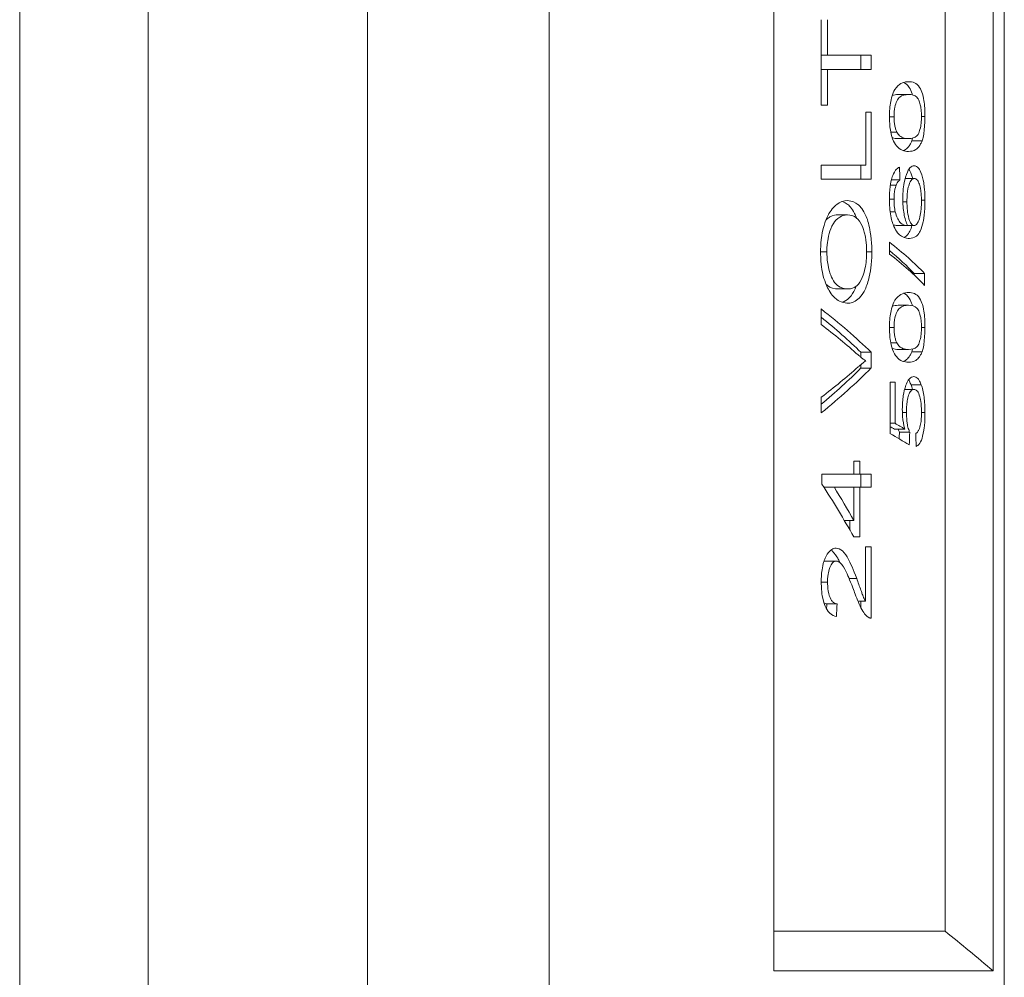
# Model space of a CAD drawing. Extents: x 0 to 11, y 0 to 8.5.
# Drawn here: x 2 to 2, y 5.8 to 5.8 of the extents above; entities that cross this region are included whole.
import ezdxf

# ---------------------------------------------------------------- set-up
doc = ezdxf.new("R2010")
doc.units = 0
doc.header["$MEASUREMENT"] = 0

# ---------------------------------------------------------------- blocks, each defined once
blk = doc.blocks.new('PEB')
at = {"color": 0, "linetype": 'Continuous', "lineweight": 0, "extrusion": (1, 6.12323e-17, 0)}
for p, q in [((4.9022, 13.8659), (4.9022, 11.242)), ((5.1077, 13.8659), (5.1077, 11.242)), ((5.4586, 13.8659), (5.4586, 11.242)), ((5.7492, 11.242), (5.7492, 13.8659)), ((6.1084, 13.8659), (6.1084, 11.2751)), ((6.3822, 13.8659), (6.3822, 11.3386)), ((6.4593, 11.2751), (6.4593, 13.8659)), ((6.477, 11.242), (6.477, 13.8659)), ((6.1843, 12.7971), (6.1843, 12.6603)), ((6.1943, 12.7401), (6.1943, 12.7971)), ((6.1843, 12.7401), (6.1943, 12.7401)), ((6.2642, 12.7401), (6.1943, 12.7401)), ((6.2477, 12.7401), (6.2477, 12.7173)), ((6.2642, 12.7173), (6.2642, 12.7401)), ((6.1843, 12.7173), (6.1943, 12.7173)), ((6.1943, 12.7173), (6.2642, 12.7173)), ((6.1943, 12.6603), (6.1943, 12.7173)), ((6.3239, 12.6774), (6.3074, 12.6774)), ((6.1843, 12.6603), (6.1943, 12.6603)), ((6.2558, 12.6489), (6.2558, 12.5646)), ((6.2642, 12.6489), (6.2558, 12.6489)), ((6.2642, 12.5418), (6.2642, 12.6489)), ((6.3007, 12.6419), (6.2933, 12.6419)), ((6.3445, 12.6421), (6.3501, 12.6421)), ((6.3049, 12.6174), (6.2954, 12.6174)), ((6.3074, 12.6068), (6.3239, 12.6068)), ((6.3455, 12.6032), (6.329, 12.6032)), ((6.1843, 12.5646), (6.1843, 12.5418)), ((6.2558, 12.5646), (6.1843, 12.5646)), ((6.2477, 12.5646), (6.2477, 12.5418)), ((6.1843, 12.5418), (6.2642, 12.5418)), ((6.2964, 12.5407), (6.3101, 12.5407)), ((6.3331, 12.5429), (6.3184, 12.5429)), ((6.2947, 12.5322), (6.3038, 12.5322)), ((6.2933, 12.5097), (6.3007, 12.5097)), ((6.3213, 12.5058), (6.3147, 12.5058)), ((6.3445, 12.5083), (6.3501, 12.5083)), ((6.2946, 12.4897), (6.3025, 12.4897)), ((6.2263, 12.4848), (6.2099, 12.4848)), ((6.3058, 12.4677), (6.3223, 12.4677)), ((6.3223, 12.4677), (6.3327, 12.4677)), ((6.2933, 12.4411), (6.2933, 12.4221)), ((6.1932, 12.4258), (6.1831, 12.4258)), ((6.2651, 12.4255), (6.2567, 12.4255)), ((6.3495, 12.391), (6.3331, 12.391)), ((6.3331, 12.391), (6.3331, 12.3883)), ((6.3495, 12.372), (6.3495, 12.391)), ((6.2111, 12.3663), (6.2275, 12.3663)), ((6.1843, 12.3343), (6.1843, 12.3093)), ((6.3239, 12.3401), (6.3074, 12.3401)), ((6.3007, 12.3045), (6.2933, 12.3045)), ((6.3445, 12.3047), (6.3501, 12.3047)), ((6.3049, 12.2801), (6.2954, 12.2801)), ((6.3074, 12.2694), (6.3239, 12.2694)), ((6.2642, 12.265), (6.2477, 12.265)), ((6.2477, 12.265), (6.2477, 12.257)), ((6.2642, 12.2398), (6.2642, 12.265)), ((6.3455, 12.2658), (6.329, 12.2658)), ((6.2477, 12.2453), (6.2477, 12.2398)), ((6.2477, 12.2398), (6.2642, 12.2398)), ((6.2942, 12.217), (6.2942, 12.1349)), ((6.3023, 12.217), (6.2942, 12.217)), ((6.3023, 12.1513), (6.3023, 12.217)), ((6.3175, 12.2056), (6.3325, 12.2056)), ((6.3278, 12.2128), (6.3442, 12.2128)), ((6.1843, 12.193), (6.1843, 12.1681)), ((6.314, 12.1687), (6.3206, 12.1687)), ((6.3501, 12.1685), (6.3445, 12.1685)), ((6.2942, 12.1513), (6.3023, 12.1513)), ((6.3014, 12.142), (6.3178, 12.142)), ((6.3092, 12.1372), (6.3256, 12.1372)), ((6.2364, 12.0905), (6.2364, 12.0699)), ((6.2462, 12.0905), (6.2364, 12.0905)), ((6.2462, 12.0699), (6.2462, 12.0905)), ((6.1854, 12.0699), (6.1854, 12.054)), ((6.2364, 12.0699), (6.1854, 12.0699)), ((6.2364, 12.0699), (6.2462, 12.0699)), ((6.2642, 12.0699), (6.2462, 12.0699)), ((6.2477, 12.0699), (6.2477, 12.0494)), ((6.2642, 12.0494), (6.2642, 12.0699)), ((6.2047, 12.0494), (6.1883, 12.0494)), ((6.2047, 12.0494), (6.2364, 12.0494)), ((6.2364, 12.0494), (6.2462, 12.0494)), ((6.2364, 12.0494), (6.2364, 11.9958)), ((6.2462, 12.0494), (6.2642, 12.0494)), ((6.2462, 11.9697), (6.2462, 12.0494)), ((6.2364, 11.9958), (6.2213, 11.9958)), ((6.2298, 11.9958), (6.2298, 11.9812)), ((6.2364, 11.9697), (6.2462, 11.9697)), ((6.2549, 11.9537), (6.2549, 11.8669)), ((6.2642, 11.9537), (6.2549, 11.9537)), ((6.2642, 11.8397), (6.2642, 11.9537)), ((6.1919, 11.9309), (6.2083, 11.9309)), ((6.1843, 11.8974), (6.1943, 11.8974)), ((6.2287, 11.9031), (6.2409, 11.9031)), ((6.1931, 11.8625), (6.2096, 11.8625)), ((6.2549, 11.8669), (6.2428, 11.8669)), ((6.2477, 11.8669), (6.2477, 11.856)), ((6.2636, 11.8397), (6.2642, 11.8397)), ((6.3822, 11.3386), (6.1084, 11.3386)), ((6.1084, 11.2751), (6.4593, 11.2751))]:
    blk.add_line(p, q, dxfattribs=at)
at = {"color": 0, "linetype": 'Continuous', "lineweight": 0}
for centre, major_axis, ratio, start_param, end_param in [((4.6482, 13.3144), (0.6827, -15.8876), 0.102466, 1.517674, 1.518967), ((4.6482, 12.4518), (1.7645, -0.204), 0.25719, 0.299813, 0.400837), ((4.6318, 12.4518), (-1.7645, 0.204), 0.25719, 3.441405, 3.515861), ((4.6482, 12.4329), (-1.7645, 0.2041), 0.257367, 3.44145, 3.542475), ((4.6482, 12.2501), (1.7621, -0.3007), 0.351032, 0.474122, 0.575147), ((4.6318, 12.2501), (-1.7621, 0.3007), 0.351032, 3.615715, 3.69753), ((4.4149, 12.2272), (1.9967, -0.2907), 0.328465, 0.464008, 0.531814), ((4.4159, 12.2749), (1.9957, 0.2899), 0.327832, 5.751443, 5.819267), ((4.6482, 12.2552), (-1.7616, -0.3145), 0.362737, 2.561615, 2.66264), ((4.6318, 12.2552), (1.7616, 0.3145), 0.362737, 5.722417, 5.804233), ((4.5661, 12.164), (1.831, -0.1409), 0.182131, 0.339054, 0.351185), ((4.5825, 12.164), (1.831, -0.1409), 0.182131, 0.339054, 0.364663), ((4.5832, 12.143), (1.8303, -0.1401), 0.181188, 0.326531, 0.37725), ((4.6318, 10.9326), (0.6827, 15.8876), 0.102466, 4.792008, 4.792681), ((4.6482, 10.9326), (0.6827, 15.8876), 0.102466, 4.791386, 4.792681), ((4.6482, 13.6267), (0.6827, -15.8875), 0.102466, 1.471063, 1.472361), ((4.6482, 11.8893), (-1.6792, 0.8831), 0.616519, 3.906875, 3.969119), ((3.6881, 11.9157), (2.6898, -0.7935), 0.564041, 0.528663, 0.560076), ((4.6318, 13.3338), (0.6827, 15.8875), 0.102466, 4.623549, 4.624056), ((4.6482, 13.3338), (0.6827, 15.8875), 0.102466, 4.622759, 4.624056)]:
    blk.add_ellipse(centre, major_axis=major_axis, ratio=ratio, start_param=start_param, end_param=end_param, dxfattribs=at)
for points, knots in [([(6.3239, 12.6979), (6.3172, 12.6978), (6.3106, 12.696), (6.3009, 12.6843), (6.2992, 12.6801), (6.2969, 12.6741), (6.2959, 12.6695), (6.2946, 12.6625), (6.2941, 12.6585), (6.2934, 12.6498), (6.2934, 12.6461), (6.2933, 12.6421)], [0.000001, 0.000001, 0.000001, 0.000001, 0.0640784, 0.0640784, 0.1011584, 0.1011584, 0.1964394, 0.1964394, 0.3008461, 0.3008461, 0.4228244, 0.4228244, 0.4228244, 0.4228244]), ([(6.3154, 12.6967), (6.3189, 12.6955), (6.3221, 12.6932), (6.3272, 12.6855), (6.3286, 12.682), (6.3298, 12.678), (6.33, 12.6774), (6.3302, 12.6767)], [-0.023867671, -0.023867671, -0.023867671, -0.023867671, -0.020815164, -0.020815164, -0.018453266, -0.018453266, -0.018015545, -0.018015545, -0.018015545, -0.018015545]), ([(6.3501, 12.6421), (6.3501, 12.6456), (6.3501, 12.6491), (6.3497, 12.6563), (6.3494, 12.6606), (6.3484, 12.6686), (6.3476, 12.6735), (6.3451, 12.6818), (6.3437, 12.6854), (6.3365, 12.6964), (6.3306, 12.6978), (6.3239, 12.6979)], [0.000001, 0.000001, 0.000001, 0.000001, 0.01060022, 0.01060022, 0.01548482, 0.01548482, 0.01903832, 0.01903832, 0.02145622, 0.02145622, 0.02684527, 0.02684527, 0.02684527, 0.02684527]), ([(6.3239, 12.6774), (6.3184, 12.6773), (6.3136, 12.6763), (6.3079, 12.6716), (6.3064, 12.6697), (6.3039, 12.6642), (6.3028, 12.661), (6.3014, 12.6539), (6.3011, 12.6515), (6.3007, 12.6465), (6.3007, 12.6442), (6.3007, 12.6419)], [-0.04638084, -0.04638084, -0.04638084, -0.04638084, -0.02729377, -0.02729377, -0.01842396, -0.01842396, -0.01158978, -0.01158978, -0.00707264, -0.00707264, 0, 0, 0, 0]), ([(6.3445, 12.6421), (6.3445, 12.6448), (6.3445, 12.6472), (6.3441, 12.652), (6.3438, 12.6547), (6.3425, 12.662), (6.3416, 12.6649), (6.34, 12.6694), (6.3389, 12.6713), (6.3335, 12.6765), (6.3291, 12.6773), (6.3239, 12.6774)], [-0.1335848, -0.1335848, -0.1335848, -0.1335848, -0.1083206, -0.1083206, -0.09477, -0.09477, -0.0767109, -0.0767109, -0.0501248, -0.0501248, 0, 0, 0, 0]), ([(6.2933, 12.6421), (6.2933, 12.6391), (6.2934, 12.6356), (6.2939, 12.6276), (6.2943, 12.6239), (6.2954, 12.6169), (6.2964, 12.6118), (6.3003, 12.6012), (6.3026, 12.5977), (6.3102, 12.5882), (6.3169, 12.5865), (6.3239, 12.5863)], [0.000001, 0.000001, 0.000001, 0.000001, 0.00899329, 0.00899329, 0.01580153, 0.01580153, 0.02263975, 0.02263975, 0.02964312, 0.02964312, 0.05090038, 0.05090038, 0.05090038, 0.05090038]), ([(6.3007, 12.6419), (6.3007, 12.6396), (6.3007, 12.6376), (6.3011, 12.633), (6.3013, 12.6306), (6.3021, 12.6262), (6.3026, 12.6241), (6.3037, 12.6202), (6.3043, 12.6189), (6.3049, 12.6174)], [-0.03391429, -0.03391429, -0.03391429, -0.03391429, -0.02115501, -0.02115501, -0.01303071, -0.01303071, -0.00677468, -0.00677468, 0, 0, 0, 0]), ([(6.3239, 12.6068), (6.3295, 12.6069), (6.3339, 12.6081), (6.3377, 12.6118), (6.3385, 12.6126), (6.3407, 12.6161), (6.3415, 12.619), (6.3431, 12.625), (6.3436, 12.6282), (6.3444, 12.6353), (6.3445, 12.639), (6.3445, 12.6421)], [-0.02690989, -0.02690989, -0.02690989, -0.02690989, -0.02006659, -0.02006659, -0.01857862, -0.01857862, -0.01473719, -0.01473719, -0.00927507, -0.00927507, 0, 0, 0, 0]), ([(6.3455, 12.6032), (6.3461, 12.6054), (6.3468, 12.6074), (6.3483, 12.615), (6.3488, 12.6184), (6.35, 12.6293), (6.3501, 12.6382), (6.3501, 12.6421)], [0, 0, 0, 0, 0.01006423, 0.01006423, 0.02086171, 0.02086171, 0.06434333, 0.06434333, 0.06434333, 0.06434333]), ([(6.3049, 12.6174), (6.3064, 12.6148), (6.3076, 12.6131), (6.3107, 12.6105), (6.3123, 12.6094), (6.3174, 12.6072), (6.3206, 12.6069), (6.3239, 12.6068)], [-0.08690955, -0.08690955, -0.08690955, -0.08690955, -0.05214032, -0.05214032, -0.03122033, -0.03122033, 0, 0, 0, 0]), ([(6.3074, 12.6068), (6.3042, 12.6069), (6.301, 12.6072), (6.2978, 12.6085), (6.2977, 12.6086), (6.2976, 12.6086)], [0, 0, 0, 0, 0.03121349, 0.03121349, 0.03227342, 0.03227342, 0.03227342, 0.03227342]), ([(6.329, 12.6032), (6.3283, 12.6014), (6.3277, 12.5999), (6.3258, 12.5965), (6.3248, 12.5951), (6.3232, 12.593), (6.3216, 12.591), (6.3178, 12.5886), (6.3166, 12.588), (6.3154, 12.5876)], [-0.08842078, -0.08842078, -0.08842078, -0.08842078, -0.07699225, -0.07699225, -0.06502028, -0.06502028, -0.03842408, -0.03842408, -0.02598466, -0.02598466, -0.02598466, -0.02598466]), ([(6.3239, 12.5863), (6.3279, 12.5864), (6.3318, 12.587), (6.338, 12.591), (6.3397, 12.593), (6.3412, 12.5951), (6.3423, 12.5965), (6.3441, 12.5999), (6.3447, 12.6014), (6.3455, 12.6032)], [0, 0, 0, 0, 0.03843328, 0.03843328, 0.06502384, 0.06502384, 0.07699119, 0.07699119, 0.08841528, 0.08841528, 0.08841528, 0.08841528]), ([(6.3093, 12.5612), (6.3069, 12.5602), (6.3049, 12.5587), (6.3003, 12.5525), (6.2985, 12.5477), (6.296, 12.5401), (6.2951, 12.5348), (6.2934, 12.5225), (6.2934, 12.5163), (6.2933, 12.5109)], [0, 0, 0, 0, 0.021381, 0.021381, 0.0529748, 0.0529748, 0.1294924, 0.1294924, 0.2684883, 0.2684883, 0.2684883, 0.2684883]), ([(6.3328, 12.5635), (6.331, 12.5633), (6.3287, 12.5629), (6.3246, 12.5584), (6.3225, 12.5554), (6.3182, 12.5435), (6.3169, 12.5371), (6.3155, 12.5283), (6.3152, 12.5243), (6.3147, 12.5178), (6.3147, 12.5144), (6.3147, 12.5109)], [0.000001, 0.000001, 0.000001, 0.000001, 0.01886332, 0.01886332, 0.03011553, 0.03011553, 0.04146765, 0.04146765, 0.05351442, 0.05351442, 0.07792627, 0.07792627, 0.07792627, 0.07792627]), ([(6.3245, 12.5579), (6.3257, 12.5561), (6.3273, 12.5532), (6.3294, 12.5469), (6.3299, 12.5449), (6.3304, 12.5429)], [-0.0507671, -0.0507671, -0.0507671, -0.0507671, -0.03758723, -0.03758723, -0.0313702, -0.0313702, -0.0313702, -0.0313702]), ([(6.3501, 12.5083), (6.3501, 12.5114), (6.3501, 12.5157), (6.3493, 12.5275), (6.3488, 12.5318), (6.3481, 12.5367), (6.3471, 12.5429), (6.3433, 12.5543), (6.3414, 12.5574), (6.3377, 12.5624), (6.3353, 12.5632), (6.3328, 12.5635)], [0.000001, 0.000001, 0.000001, 0.000001, 0.0093596, 0.0093596, 0.0195253, 0.0195253, 0.0390458, 0.0390458, 0.0571761, 0.0571761, 0.104009, 0.104009, 0.104009, 0.104009]), ([(6.3038, 12.5322), (6.3047, 12.5343), (6.3054, 12.5359), (6.3081, 12.5392), (6.3092, 12.54), (6.3101, 12.5407)], [0.000001, 0.000001, 0.000001, 0.000001, 0.00994673, 0.00994673, 0.01944296, 0.01944296, 0.01944296, 0.01944296]), ([(6.3331, 12.5429), (6.3311, 12.5429), (6.3295, 12.542), (6.3271, 12.5389), (6.326, 12.5373), (6.324, 12.5312), (6.323, 12.5278), (6.3214, 12.5156), (6.3213, 12.5086), (6.3213, 12.5058)], [-0.05244499, -0.05244499, -0.05244499, -0.05244499, -0.02897469, -0.02897469, -0.0147418, -0.0147418, -0.00839403, -0.00839403, 0, 0, 0, 0]), ([(6.3445, 12.5067), (6.3445, 12.509), (6.3445, 12.5119), (6.3441, 12.5179), (6.3439, 12.5206), (6.3427, 12.5287), (6.3419, 12.5317), (6.3403, 12.5366), (6.3393, 12.5386), (6.3364, 12.5423), (6.3347, 12.5429), (6.3331, 12.5429)], [-0.04780563, -0.04780563, -0.04780563, -0.04780563, -0.04082369, -0.04082369, -0.03598606, -0.03598606, -0.02795066, -0.02795066, -0.01657655, -0.01657655, 0, 0, 0, 0]), ([(6.3007, 12.5097), (6.3007, 12.513), (6.3007, 12.5169), (6.3022, 12.5275), (6.3035, 12.531), (6.3038, 12.5322)], [0.000001, 0.000001, 0.000001, 0.000001, 0.01011737, 0.01011737, 0.0216164, 0.0216164, 0.0216164, 0.0216164]), ([(6.2264, 12.5076), (6.22, 12.5075), (6.2141, 12.5054), (6.2057, 12.499), (6.2011, 12.4946), (6.1946, 12.4834), (6.1907, 12.476), (6.1867, 12.4603), (6.1852, 12.4541), (6.1832, 12.4369), (6.1832, 12.431), (6.1831, 12.4257)], [0.000001, 0.000001, 0.000001, 0.000001, 0.04272478, 0.04272478, 0.07078351, 0.07078351, 0.08310692, 0.08310692, 0.08597959, 0.08597959, 0.08869194, 0.08869194, 0.08869194, 0.08869194]), ([(6.2181, 12.5061), (6.2213, 12.5051), (6.2239, 12.5036), (6.2285, 12.5), (6.233, 12.496), (6.2386, 12.4848), (6.2396, 12.4825), (6.2406, 12.4799)], [-0.14590565, -0.14590565, -0.14590565, -0.14590565, -0.10683733, -0.10683733, -0.05773031, -0.05773031, -0.04699574, -0.04699574, -0.04699574, -0.04699574]), ([(6.2651, 12.4255), (6.265, 12.4311), (6.265, 12.4371), (6.2633, 12.4543), (6.262, 12.461), (6.2592, 12.4744), (6.2569, 12.481), (6.2497, 12.4956), (6.2452, 12.4996), (6.2391, 12.5048), (6.2335, 12.5073), (6.2264, 12.5076)], [0, 0, 0, 0, 0.0166385, 0.0166385, 0.0332652, 0.0332652, 0.0772036, 0.0772036, 0.1486324, 0.1486324, 0.2748597, 0.2748597, 0.2748597, 0.2748597]), ([(6.2933, 12.5109), (6.2934, 12.5041), (6.2935, 12.496), (6.2958, 12.4818), (6.2965, 12.4783), (6.2984, 12.4717), (6.2993, 12.4694), (6.3005, 12.4662)], [0, 0, 0, 0, 0.02035081, 0.02035081, 0.02956041, 0.02956041, 0.04017518, 0.04017518, 0.04017518, 0.04017518]), ([(6.3025, 12.4897), (6.302, 12.4927), (6.3015, 12.4951), (6.3007, 12.5036), (6.3007, 12.5063), (6.3007, 12.5097)], [0, 0, 0, 0, 0.01007618, 0.01007618, 0.02020983, 0.02020983, 0.02020983, 0.02020983]), ([(6.3147, 12.5109), (6.3147, 12.507), (6.3147, 12.5033), (6.3155, 12.4941), (6.316, 12.49), (6.3172, 12.4835), (6.3179, 12.4798), (6.3202, 12.4725), (6.3211, 12.4703), (6.3223, 12.4677)], [0.000001, 0.000001, 0.000001, 0.000001, 0.01179395, 0.01179395, 0.02134196, 0.02134196, 0.02853185, 0.02853185, 0.03484262, 0.03484262, 0.03484262, 0.03484262]), ([(6.3213, 12.5058), (6.3213, 12.503), (6.3214, 12.4976), (6.3224, 12.4889), (6.3231, 12.4839), (6.3257, 12.4747), (6.3269, 12.4724), (6.3287, 12.4697), (6.3296, 12.4689), (6.3312, 12.4678), (6.3321, 12.4678), (6.3327, 12.4677)], [-0.0328242, -0.0328242, -0.0328242, -0.0328242, -0.01867111, -0.01867111, -0.0135899, -0.0135899, -0.00966614, -0.00966614, -0.00601001, -0.00601001, 0, 0, 0, 0]), ([(6.3253, 12.4472), (6.3289, 12.4473), (6.3327, 12.4478), (6.3396, 12.4535), (6.3415, 12.4567), (6.3448, 12.4635), (6.3462, 12.4693), (6.3476, 12.4761), (6.3487, 12.4815), (6.35, 12.4971), (6.3501, 12.5031), (6.3501, 12.5083)], [0.000001, 0.000001, 0.000001, 0.000001, 0.0350988, 0.0350988, 0.0647299, 0.0647299, 0.1368883, 0.1368883, 0.1764787, 0.1764787, 0.211672, 0.211672, 0.211672, 0.211672]), ([(6.3327, 12.4677), (6.3343, 12.4679), (6.3359, 12.4686), (6.3386, 12.4724), (6.34, 12.4747), (6.3424, 12.4825), (6.3431, 12.4866), (6.3438, 12.4921), (6.3441, 12.495), (6.3445, 12.5011), (6.3445, 12.5037), (6.3445, 12.5067)], [-0.04712995, -0.04712995, -0.04712995, -0.04712995, -0.033476, -0.033476, -0.02537294, -0.02537294, -0.01690164, -0.01690164, -0.00900065, -0.00900065, 0, 0, 0, 0]), ([(6.3223, 12.4677), (6.318, 12.4679), (6.3143, 12.4692), (6.3095, 12.4735), (6.3078, 12.4763), (6.3046, 12.4825), (6.3035, 12.4861), (6.3025, 12.4897)], [0, 0, 0, 0, 0.0404821, 0.0404821, 0.0738257, 0.0738257, 0.1343422, 0.1343422, 0.1343422, 0.1343422]), ([(6.1917, 12.4765), (6.1941, 12.4792), (6.1963, 12.4806), (6.2036, 12.4848), (6.2079, 12.4848), (6.2099, 12.4848)], [0.03543004, 0.03543004, 0.03543004, 0.03543004, 0.05702667, 0.05702667, 0.12946991, 0.12946991, 0.12946991, 0.12946991]), ([(6.2263, 12.4848), (6.2214, 12.4847), (6.2171, 12.4832), (6.2091, 12.4784), (6.2059, 12.4742), (6.2001, 12.4652), (6.1984, 12.4598), (6.1952, 12.449), (6.1945, 12.4437), (6.1933, 12.4344), (6.1933, 12.4297), (6.1932, 12.4258)], [-0.02339812, -0.02339812, -0.02339812, -0.02339812, -0.02181509, -0.02181509, -0.01966244, -0.01966244, -0.01616005, -0.01616005, -0.01167687, -0.01167687, -0.000001, -0.000001, -0.000001, -0.000001]), ([(6.2567, 12.4254), (6.2567, 12.4299), (6.2566, 12.4344), (6.2553, 12.4472), (6.2543, 12.452), (6.253, 12.4575), (6.2512, 12.4644), (6.2444, 12.4769), (6.2411, 12.4796), (6.2355, 12.4835), (6.2313, 12.4846), (6.2263, 12.4848)], [-0.09840293, -0.09840293, -0.09840293, -0.09840293, -0.08747232, -0.08747232, -0.07444608, -0.07444608, -0.05316749, -0.05316749, -0.03324463, -0.03324463, 0, 0, 0, 0]), ([(6.3005, 12.4662), (6.3021, 12.4626), (6.3038, 12.4595), (6.3086, 12.4537), (6.3105, 12.4521), (6.319, 12.4468), (6.3233, 12.4472), (6.3253, 12.4472)], [0.000001, 0.000001, 0.000001, 0.000001, 0.01726169, 0.01726169, 0.03143757, 0.03143757, 0.07089945, 0.07089945, 0.07089945, 0.07089945]), ([(6.3293, 12.4677), (6.3285, 12.4647), (6.3274, 12.4616), (6.325, 12.4567), (6.3232, 12.4535), (6.3189, 12.45), (6.3178, 12.4493), (6.3166, 12.4487)], [-0.1030287, -0.1030287, -0.1030287, -0.1030287, -0.06407837, -0.06407837, -0.03515622, -0.03515622, -0.02441882, -0.02441882, -0.02441882, -0.02441882]), ([(6.1831, 12.4257), (6.1832, 12.4206), (6.1833, 12.414), (6.1847, 12.401), (6.1856, 12.3944), (6.1903, 12.3763), (6.1938, 12.3689), (6.2012, 12.3562), (6.2057, 12.3519), (6.215, 12.3452), (6.2211, 12.3437), (6.2274, 12.3435)], [0.000001, 0.000001, 0.000001, 0.000001, 0.01510717, 0.01510717, 0.02308572, 0.02308572, 0.03442924, 0.03442924, 0.05127853, 0.05127853, 0.07804981, 0.07804981, 0.07804981, 0.07804981]), ([(6.1932, 12.4258), (6.1933, 12.4207), (6.1934, 12.4146), (6.195, 12.4046), (6.196, 12.3982), (6.1996, 12.3878), (6.2014, 12.3831), (6.2061, 12.3756), (6.2086, 12.3733), (6.216, 12.3674), (6.2217, 12.3665), (6.2275, 12.3663)], [-0.2247222, -0.2247222, -0.2247222, -0.2247222, -0.1051718, -0.1051718, -0.0665868, -0.0665868, -0.0520212, -0.0520212, -0.0390024, -0.0390024, 0, 0, 0, 0]), ([(6.2274, 12.3435), (6.2337, 12.3437), (6.2395, 12.3461), (6.2496, 12.3563), (6.2524, 12.3614), (6.2571, 12.3712), (6.2594, 12.3786), (6.2625, 12.3921), (6.2635, 12.3988), (6.265, 12.4137), (6.265, 12.4199), (6.2651, 12.4255)], [0, 0, 0, 0, 0.0424812, 0.0424812, 0.0768317, 0.0768317, 0.1271123, 0.1271123, 0.1718047, 0.1718047, 0.235322, 0.235322, 0.235322, 0.235322]), ([(6.2275, 12.3663), (6.2322, 12.3664), (6.2362, 12.3677), (6.2422, 12.3721), (6.2452, 12.3753), (6.2502, 12.385), (6.2524, 12.3906), (6.2552, 12.4034), (6.2558, 12.4079), (6.2567, 12.4172), (6.2567, 12.4217), (6.2567, 12.4254)], [-0.06775295, -0.06775295, -0.06775295, -0.06775295, -0.04643585, -0.04643585, -0.02981359, -0.02981359, -0.01850478, -0.01850478, -0.01130158, -0.01130158, 0, 0, 0, 0]), ([(6.2111, 12.3663), (6.2053, 12.3665), (6.1995, 12.3674), (6.1934, 12.3723), (6.1927, 12.3729), (6.192, 12.3736)], [0, 0, 0, 0, 0.03895435, 0.03895435, 0.04333134, 0.04333134, 0.04333134, 0.04333134]), ([(6.2401, 12.3707), (6.2394, 12.3688), (6.2387, 12.3671), (6.2361, 12.3615), (6.2333, 12.3565), (6.2254, 12.3484), (6.2219, 12.3462), (6.2183, 12.3448)], [-0.09110903, -0.09110903, -0.09110903, -0.09110903, -0.07732164, -0.07732164, -0.04296321, -0.04296321, -0.01698015, -0.01698015, -0.01698015, -0.01698015]), ([(6.3239, 12.3606), (6.3172, 12.3604), (6.3106, 12.3587), (6.3009, 12.347), (6.2992, 12.3427), (6.2969, 12.3367), (6.2959, 12.3321), (6.2946, 12.3252), (6.2941, 12.3211), (6.2934, 12.3124), (6.2934, 12.3087), (6.2933, 12.3047)], [0.000001, 0.000001, 0.000001, 0.000001, 0.0640786, 0.0640786, 0.1011591, 0.1011591, 0.1964439, 0.1964439, 0.3008543, 0.3008543, 0.4228369, 0.4228369, 0.4228369, 0.4228369]), ([(6.3154, 12.3594), (6.3189, 12.3582), (6.3221, 12.3559), (6.3272, 12.3481), (6.3286, 12.3446), (6.3298, 12.3406), (6.33, 12.34), (6.3302, 12.3394)], [-0.023867453, -0.023867453, -0.023867453, -0.023867453, -0.020815061, -0.020815061, -0.018453259, -0.018453259, -0.018015556, -0.018015556, -0.018015556, -0.018015556]), ([(6.3501, 12.3047), (6.3501, 12.3083), (6.3501, 12.3117), (6.3497, 12.319), (6.3494, 12.3232), (6.3484, 12.3313), (6.3476, 12.3362), (6.3451, 12.3445), (6.3437, 12.348), (6.3365, 12.3591), (6.3306, 12.3604), (6.3239, 12.3606)], [0.000001, 0.000001, 0.000001, 0.000001, 0.01060023, 0.01060023, 0.01548489, 0.01548489, 0.01903832, 0.01903832, 0.02145614, 0.02145614, 0.02684505, 0.02684505, 0.02684505, 0.02684505]), ([(6.3239, 12.3401), (6.3184, 12.34), (6.3136, 12.3389), (6.3079, 12.3342), (6.3064, 12.3323), (6.3039, 12.3268), (6.3028, 12.3236), (6.3014, 12.3166), (6.3011, 12.3142), (6.3007, 12.3091), (6.3007, 12.3068), (6.3007, 12.3045)], [-0.0463885, -0.0463885, -0.0463885, -0.0463885, -0.02729414, -0.02729414, -0.01842417, -0.01842417, -0.01158984, -0.01158984, -0.00707265, -0.00707265, 0, 0, 0, 0]), ([(6.3445, 12.3047), (6.3445, 12.3074), (6.3445, 12.3099), (6.3441, 12.3147), (6.3438, 12.3174), (6.3425, 12.3246), (6.3416, 12.3276), (6.34, 12.332), (6.3389, 12.334), (6.3335, 12.3391), (6.3291, 12.34), (6.3239, 12.3401)], [-0.1335859, -0.1335859, -0.1335859, -0.1335859, -0.1083213, -0.1083213, -0.0947705, -0.0947705, -0.0767111, -0.0767111, -0.0501248, -0.0501248, 0, 0, 0, 0]), ([(6.2933, 12.3047), (6.2933, 12.3017), (6.2934, 12.2982), (6.2939, 12.2902), (6.2943, 12.2865), (6.2954, 12.2795), (6.2964, 12.2744), (6.3003, 12.2638), (6.3026, 12.2603), (6.3103, 12.2509), (6.3169, 12.2491), (6.3239, 12.2489)], [0.000001, 0.000001, 0.000001, 0.000001, 0.00899329, 0.00899329, 0.01580155, 0.01580155, 0.02263978, 0.02263978, 0.02964302, 0.02964302, 0.05092353, 0.05092353, 0.05092353, 0.05092353]), ([(6.3007, 12.3045), (6.3007, 12.3022), (6.3007, 12.3002), (6.3011, 12.2957), (6.3013, 12.2932), (6.3021, 12.2889), (6.3026, 12.2868), (6.3037, 12.2829), (6.3043, 12.2815), (6.3049, 12.2801)], [-0.03391329, -0.03391329, -0.03391329, -0.03391329, -0.02115482, -0.02115482, -0.0130307, -0.0130307, -0.00677468, -0.00677468, 0, 0, 0, 0]), ([(6.3239, 12.2694), (6.3295, 12.2695), (6.3339, 12.2707), (6.3377, 12.2744), (6.3385, 12.2752), (6.3407, 12.2787), (6.3415, 12.2817), (6.3431, 12.2876), (6.3436, 12.2908), (6.3445, 12.2981), (6.3445, 12.302), (6.3445, 12.3047)], [-0.0231753, -0.0231753, -0.0231753, -0.0231753, -0.01736086, -0.01736086, -0.01609661, -0.01609661, -0.01283272, -0.01283272, -0.00819181, -0.00819181, 0, 0, 0, 0]), ([(6.3455, 12.2658), (6.3461, 12.268), (6.3468, 12.2701), (6.3483, 12.2776), (6.3488, 12.281), (6.35, 12.292), (6.3501, 12.3009), (6.3501, 12.3047)], [0, 0, 0, 0, 0.01006423, 0.01006423, 0.02086171, 0.02086171, 0.06438876, 0.06438876, 0.06438876, 0.06438876]), ([(6.3074, 12.2694), (6.3042, 12.2695), (6.301, 12.2699), (6.2978, 12.2712), (6.2977, 12.2712), (6.2976, 12.2713)], [0, 0, 0, 0, 0.03121353, 0.03121353, 0.03227346, 0.03227346, 0.03227346, 0.03227346]), ([(6.3049, 12.2801), (6.3064, 12.2774), (6.3076, 12.2757), (6.3107, 12.2731), (6.3123, 12.272), (6.3174, 12.2699), (6.3206, 12.2695), (6.3239, 12.2694)], [-0.08691562, -0.08691562, -0.08691562, -0.08691562, -0.05214154, -0.05214154, -0.03122037, -0.03122037, 0, 0, 0, 0]), ([(6.2432, 12.2608), (6.2445, 12.2597), (6.2458, 12.2586), (6.2471, 12.2575), (6.2478, 12.2569), (6.2486, 12.2563), (6.2493, 12.2557), (6.25, 12.2552), (6.2506, 12.2547), (6.2512, 12.2542), (6.2526, 12.2532), (6.254, 12.2522), (6.2553, 12.2512)], [0.0000000001, 0.0000000001, 0.0000000001, 0.0000000001, 0.0000960716, 0.0000960716, 0.0000960716, 0.0001526979, 0.0001526979, 0.0001526979, 0.0001995913, 0.0001995913, 0.0001995913, 0.0003031942, 0.0003031942, 0.0003031942, 0.0003031942]), ([(6.329, 12.2658), (6.3283, 12.2641), (6.3277, 12.2625), (6.3258, 12.2591), (6.3248, 12.2577), (6.3232, 12.2556), (6.3216, 12.2537), (6.3178, 12.2513), (6.3166, 12.2507), (6.3154, 12.2502)], [-0.0884209, -0.0884209, -0.0884209, -0.0884209, -0.07699234, -0.07699234, -0.06502035, -0.06502035, -0.03842409, -0.03842409, -0.02598466, -0.02598466, -0.02598466, -0.02598466]), ([(6.3239, 12.2489), (6.3279, 12.249), (6.3318, 12.2497), (6.338, 12.2537), (6.3397, 12.2556), (6.3412, 12.2577), (6.3423, 12.2591), (6.3441, 12.2625), (6.3447, 12.2641), (6.3455, 12.2658)], [0, 0, 0, 0, 0.03843329, 0.03843329, 0.06502391, 0.06502391, 0.07699128, 0.07699128, 0.08841541, 0.08841541, 0.08841541, 0.08841541]), ([(6.2553, 12.2512), (6.2544, 12.2505), (6.2534, 12.2498), (6.2525, 12.2491), (6.2522, 12.2489), (6.2518, 12.2486), (6.2515, 12.2483), (6.2508, 12.2478), (6.2502, 12.2473), (6.2495, 12.2468), (6.2488, 12.2462), (6.2481, 12.2456), (6.2474, 12.245), (6.2471, 12.2447), (6.2468, 12.2445), (6.2464, 12.2442), (6.2454, 12.2433), (6.2443, 12.2424), (6.2432, 12.2414)], [0, 0, 0, 0, 0.0000711365, 0.0000711365, 0.0000711365, 0.0000960734, 0.0000960734, 0.0000960734, 0.000145754, 0.000145754, 0.000145754, 0.000199764, 0.000199764, 0.000199764, 0.0002228718, 0.0002228718, 0.0002228718, 0.0003035313, 0.0003035313, 0.0003035313, 0.0003035313]), ([(6.3321, 12.2261), (6.3299, 12.2259), (6.3277, 12.2252), (6.3225, 12.2196), (6.3206, 12.215), (6.3176, 12.2067), (6.3163, 12.2009), (6.3149, 12.1921), (6.3145, 12.1883), (6.314, 12.1808), (6.3139, 12.1773), (6.3139, 12.1738)], [0.000001, 0.000001, 0.000001, 0.000001, 0.0217243, 0.0217243, 0.048174, 0.048174, 0.0997495, 0.0997495, 0.1397443, 0.1397443, 0.1958124, 0.1958124, 0.1958124, 0.1958124]), ([(6.3239, 12.2208), (6.3244, 12.22), (6.3248, 12.2193), (6.3264, 12.2165), (6.3271, 12.2146), (6.3278, 12.2128)], [-0.01146526, -0.01146526, -0.01146526, -0.01146526, -0.00913021, -0.00913021, 0, 0, 0, 0]), ([(6.3442, 12.2128), (6.3435, 12.2146), (6.3428, 12.2165), (6.341, 12.2198), (6.3399, 12.2216), (6.3368, 12.2248), (6.3346, 12.2259), (6.3321, 12.2261)], [0.000001, 0.000001, 0.000001, 0.000001, 0.00913758, 0.00913758, 0.0136936, 0.0136936, 0.02014426, 0.02014426, 0.02014426, 0.02014426]), ([(6.3206, 12.1687), (6.3206, 12.1719), (6.3206, 12.1747), (6.321, 12.1812), (6.3213, 12.1842), (6.3223, 12.1905), (6.323, 12.1937), (6.3249, 12.199), (6.326, 12.2013), (6.3293, 12.205), (6.3309, 12.2055), (6.3325, 12.2056)], [0.000001, 0.000001, 0.000001, 0.000001, 0.00969971, 0.00969971, 0.01861441, 0.01861441, 0.02950688, 0.02950688, 0.04116077, 0.04116077, 0.05482835, 0.05482835, 0.05482835, 0.05482835]), ([(6.3325, 12.2056), (6.3343, 12.2055), (6.3359, 12.2048), (6.3383, 12.2024), (6.3397, 12.2004), (6.3423, 12.1928), (6.3429, 12.1896), (6.3436, 12.1852), (6.344, 12.1823), (6.3445, 12.1742), (6.3445, 12.171), (6.3445, 12.1686)], [0.000001, 0.000001, 0.000001, 0.000001, 0.01798453, 0.01798453, 0.03363625, 0.03363625, 0.04754793, 0.04754793, 0.05669922, 0.05669922, 0.06499825, 0.06499825, 0.06499825, 0.06499825]), ([(6.3501, 12.1685), (6.3501, 12.1728), (6.3501, 12.1762), (6.3495, 12.1863), (6.3491, 12.19), (6.3482, 12.1972), (6.3476, 12.2008), (6.3459, 12.208), (6.3451, 12.2103), (6.3442, 12.2128)], [0, 0, 0, 0, 0.01267579, 0.01267579, 0.0252169, 0.0252169, 0.04006504, 0.04006504, 0.05744876, 0.05744876, 0.05744876, 0.05744876]), ([(6.3139, 12.1738), (6.3139, 12.1691), (6.314, 12.1643), (6.3159, 12.1496), (6.3173, 12.144), (6.3178, 12.142)], [0.000001, 0.000001, 0.000001, 0.000001, 0.01414049, 0.01414049, 0.02846042, 0.02846042, 0.02846042, 0.02846042]), ([(6.3256, 12.1372), (6.3249, 12.1388), (6.3243, 12.1403), (6.3226, 12.1462), (6.3221, 12.1489), (6.3215, 12.1527), (6.3211, 12.1555), (6.3207, 12.1628), (6.3206, 12.1656), (6.3206, 12.1687)], [0, 0, 0, 0, 0.0082448, 0.0082448, 0.01673273, 0.01673273, 0.02541132, 0.02541132, 0.03263836, 0.03263836, 0.03263836, 0.03263836]), ([(6.3445, 12.1686), (6.3445, 12.1653), (6.3444, 12.1598), (6.3435, 12.1518), (6.343, 12.1485), (6.341, 12.1416), (6.3399, 12.1397), (6.3378, 12.1363), (6.3365, 12.1356), (6.3353, 12.1349)], [0.000001, 0.000001, 0.000001, 0.000001, 0.00976095, 0.00976095, 0.01395895, 0.01395895, 0.01835054, 0.01835054, 0.03602361, 0.03602361, 0.03602361, 0.03602361]), ([(6.336, 12.1144), (6.3378, 12.1151), (6.3397, 12.1161), (6.3437, 12.1223), (6.3451, 12.1259), (6.3481, 12.1375), (6.3488, 12.1435), (6.3501, 12.1562), (6.3501, 12.1637), (6.3501, 12.1685)], [0, 0, 0, 0, 0.0186595, 0.0186595, 0.0346644, 0.0346644, 0.0560275, 0.0560275, 0.1094581, 0.1094581, 0.1094581, 0.1094581]), ([(6.208, 11.9514), (6.2072, 11.9514), (6.2053, 11.9515), (6.2003, 11.9492), (6.1985, 11.9475), (6.1951, 11.9442), (6.1926, 11.9402), (6.1879, 11.9297), (6.1867, 11.9239), (6.1853, 11.916), (6.1849, 11.912), (6.1843, 11.9046), (6.1843, 11.9014), (6.1843, 11.8978)], [0.000001, 0.000001, 0.000001, 0.000001, 0.0051841, 0.0051841, 0.0103515, 0.0103515, 0.0308575, 0.0308575, 0.0579427, 0.0579427, 0.0833929, 0.0833929, 0.1200838, 0.1200838, 0.1200838, 0.1200838]), ([(6.1998, 11.9486), (6.2004, 11.9482), (6.201, 11.9477), (6.2058, 11.9434), (6.2089, 11.9381), (6.2117, 11.9333), (6.2129, 11.931), (6.2141, 11.9285)], [-0.0798354, -0.0798354, -0.0798354, -0.0798354, -0.07671973, -0.07671973, -0.0562233, -0.0562233, -0.04072686, -0.04072686, -0.04072686, -0.04072686]), ([(6.2409, 11.9031), (6.2355, 11.9173), (6.2312, 11.9279), (6.2254, 11.9381), (6.2222, 11.9434), (6.2146, 11.9503), (6.2115, 11.9512), (6.208, 11.9514)], [0.000001, 0.000001, 0.000001, 0.000001, 0.05670621, 0.05670621, 0.07757076, 0.07757076, 0.0954825, 0.0954825, 0.0954825, 0.0954825]), ([(6.1919, 11.9309), (6.1913, 11.9309), (6.1902, 11.9309), (6.1887, 11.9302), (6.1886, 11.9301), (6.1885, 11.93)], [-0.02305953, -0.02305953, -0.02305953, -0.02305953, -0.017501033, -0.017501033, -0.017098604, -0.017098604, -0.017098604, -0.017098604]), ([(6.1943, 11.8974), (6.1944, 11.8998), (6.1944, 11.9047), (6.1956, 11.9127), (6.1964, 11.9166), (6.1992, 11.9236), (6.2007, 11.9262), (6.2035, 11.9293), (6.2045, 11.9298), (6.2067, 11.9309), (6.2078, 11.9309), (6.2083, 11.9309)], [0.000001, 0.000001, 0.000001, 0.000001, 0.00722915, 0.00722915, 0.01157875, 0.01157875, 0.01500612, 0.01500612, 0.01765798, 0.01765798, 0.02318644, 0.02318644, 0.02318644, 0.02318644]), ([(6.2083, 11.9309), (6.2094, 11.9308), (6.2109, 11.9307), (6.214, 11.9286), (6.2152, 11.9276), (6.2182, 11.924), (6.2206, 11.9207), (6.2274, 11.9065), (6.2312, 11.8975), (6.2367, 11.883)], [0.000001, 0.000001, 0.000001, 0.000001, 0.00717632, 0.00717632, 0.01143853, 0.01143853, 0.01381147, 0.01381147, 0.0156705, 0.0156705, 0.0156705, 0.0156705]), ([(6.1843, 11.8978), (6.1843, 11.8934), (6.1844, 11.8845), (6.1874, 11.8666), (6.1895, 11.8613), (6.1925, 11.8543), (6.1946, 11.8509), (6.2012, 11.8443), (6.205, 11.8428), (6.2085, 11.842)], [0.000001, 0.000001, 0.000001, 0.000001, 0.0133031, 0.0133031, 0.02592163, 0.02592163, 0.04993181, 0.04993181, 0.07723588, 0.07723588, 0.07723588, 0.07723588]), ([(6.2096, 11.8625), (6.2088, 11.8626), (6.2075, 11.8626), (6.2042, 11.864), (6.2032, 11.865), (6.2018, 11.8664), (6.2, 11.8683), (6.1979, 11.8733), (6.1964, 11.8769), (6.1944, 11.8885), (6.1944, 11.8934), (6.1943, 11.8974)], [0, 0, 0, 0, 0.00506743, 0.00506743, 0.01036335, 0.01036335, 0.01429693, 0.01429693, 0.01507252, 0.01507252, 0.01583381, 0.01583381, 0.01583381, 0.01583381]), ([(6.2549, 11.8669), (6.2539, 11.8687), (6.253, 11.8704), (6.2509, 11.8753), (6.2501, 11.8776), (6.2488, 11.8812), (6.2482, 11.8827), (6.2454, 11.8905), (6.2432, 11.8968), (6.2409, 11.9031)], [0, 0, 0, 0, 0.00901867, 0.00901867, 0.01825774, 0.01825774, 0.02518722, 0.02518722, 0.05294364, 0.05294364, 0.05294364, 0.05294364]), ([(6.2367, 11.883), (6.2388, 11.877), (6.2428, 11.8662), (6.2502, 11.8506), (6.2542, 11.8454), (6.2579, 11.8421)], [0.000001, 0.000001, 0.000001, 0.000001, 0.02323215, 0.02323215, 0.04990512, 0.04990512, 0.04990512, 0.04990512]), ([(6.1888, 11.8636), (6.189, 11.8635), (6.1892, 11.8634), (6.191, 11.8626), (6.1923, 11.8626), (6.1931, 11.8625)], [-0.006278731, -0.006278731, -0.006278731, -0.006278731, -0.005458713, -0.005458713, 0, 0, 0, 0]), ([(6.2579, 11.8421), (6.2584, 11.8417), (6.2589, 11.8413), (6.2594, 11.841), (6.2599, 11.8406), (6.2604, 11.8404), (6.261, 11.8402), (6.2615, 11.84), (6.262, 11.8399), (6.2626, 11.8398), (6.2631, 11.8397), (6.2636, 11.8397), (6.2642, 11.8397)], [0, 0, 0, 0, 0.0000391144, 0.0000391144, 0.0000391144, 0.0000780043, 0.0000780043, 0.0000780043, 0.0001175017, 0.0001175017, 0.0001175017, 0.0001574931, 0.0001574931, 0.0001574931, 0.0001574931])]:
    blk.add_open_spline(points, degree=3, knots=knots, dxfattribs=at)
for points in [[(6.2976, 12.6756), (6.3005, 12.6769), (6.3039, 12.6774), (6.3074, 12.6774)], [(6.3303, 12.6075), (6.3299, 12.6059), (6.3295, 12.6046), (6.329, 12.6032)], [(6.2995, 12.469), (6.3014, 12.4682), (6.3035, 12.4678), (6.3058, 12.4677)], [(6.2976, 12.3383), (6.3005, 12.3395), (6.3039, 12.34), (6.3074, 12.3401)], [(6.3303, 12.2701), (6.3299, 12.2685), (6.3295, 12.2672), (6.329, 12.2658)], [(6.3278, 12.2128), (6.3285, 12.2106), (6.3292, 12.2086), (6.33, 12.2056)], [(6.3074, 12.142), (6.3081, 12.1398), (6.3086, 12.1386), (6.3092, 12.1372)], [(6.4593, 11.2751), (6.4338, 11.2968), (6.4081, 11.318), (6.3822, 11.3386)]]:
    blk.add_open_spline(points, degree=3, dxfattribs=at)

msp = doc.modelspace()

# ---------------------------------------------------------------- block references
at = {"xscale": 0.03829634932603634, "yscale": 0.03829634932603634, "zscale": 0.03829634932603634}
msp.add_blockref('PEB', (1.79939, 5.336186), dxfattribs=at)

doc.saveas('drawing.dxf')
